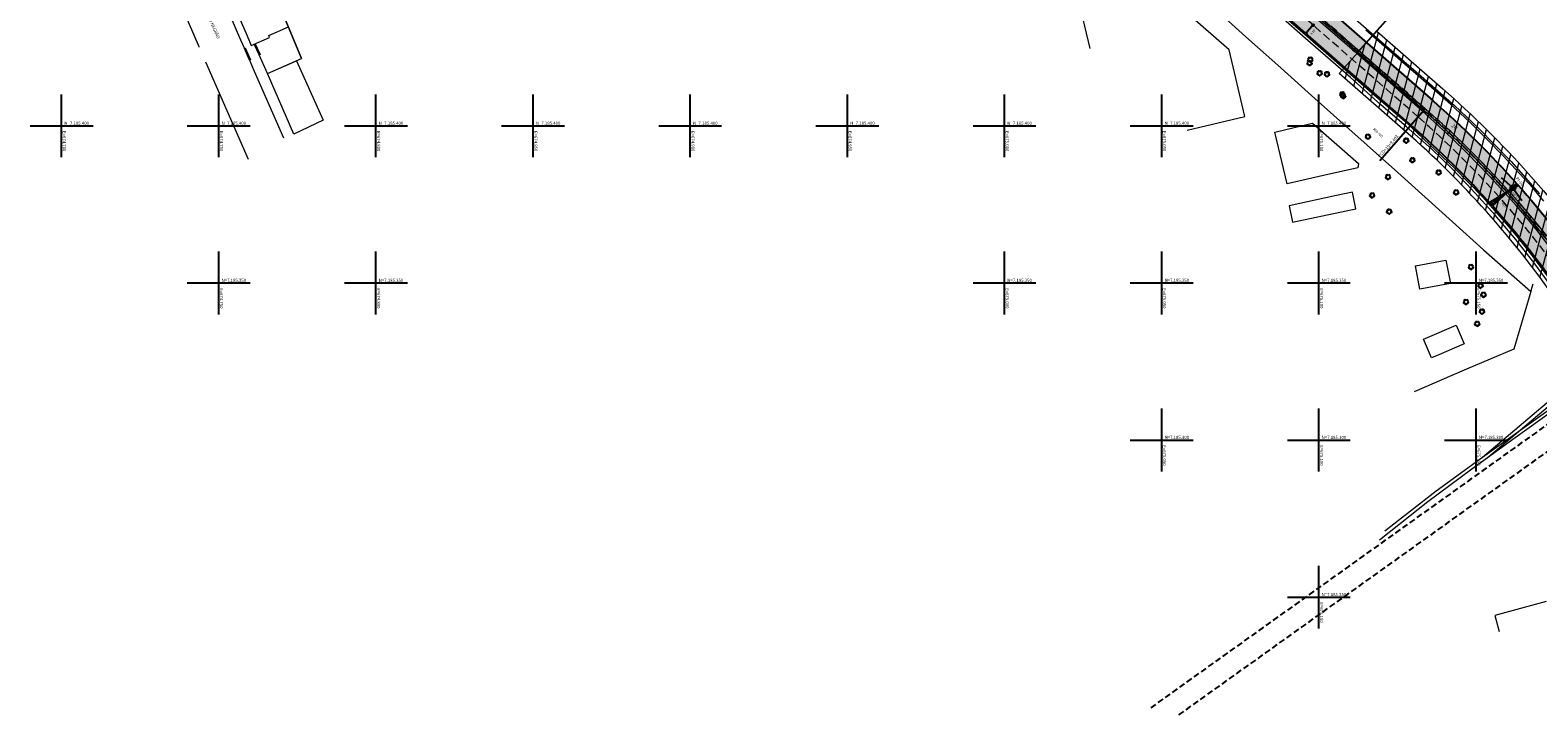
# Model space of a CAD drawing. Units: metres. Extents: x 0 to 677836, y -6 to 7185860.
# Drawn here: x 674690 to 675170, y 7185211 to 7185430 of the extents above; entities that cross this region are included whole.
import ezdxf
from ezdxf.enums import TextEntityAlignment as Align

# ---------------------------------------------------------------- set-up
doc = ezdxf.new("R2010")
doc.units = ezdxf.units.M
doc.header["$PDMODE"] = 1
doc.linetypes.add('DASHED2', pattern=[0.375, 0.25, -0.125])
doc.linetypes.add('LIN3', pattern=[3, 2, -0.5, 0, -0.5])
for name, color, linetype, lineweight in [('GUIA_REBAIXADA_EXISTENTE', 2, 'Continuous', 0), ('L-EDIFICACAO', 2, 'Continuous', 0), ('L-Ferrovia', 12, 'Continuous', 13), ('L-MURO_ALVENARIA', 252, 'Continuous', 0), ('L-TOPONIMIA_VIAS', 7, 'Continuous', 0), ('L-VEG', 7, 'Continuous', 0), ('L-VIA_ PAVIMENTADA', 210, 'Continuous', 0), ('L-VIADUTO EXIST', 1, 'Continuous', 0), ('P-superelevaocao', 7, 'Continuous', 30), ('PG-FAIXA DE TRAFEGO', 7, 'DASHED2', 0), ('TEXTOS_COORDENADAS', 20, 'Continuous', 15)]:
    doc.layers.add(name, color=color, linetype=linetype, lineweight=lineweight)
for name, color, linetype in [('L-SRV', 7, 'Continuous'), ('MALHA_COORDENADAS', 20, 'Continuous'), ('PG-COTA', 1, 'Continuous'), ('PG-EIXO 0', 1, 'LIN3'), ('PG-EST EX 0', 2, 'Continuous'), ('PG-MFIO', 5, 'Continuous'), ('PG-PI EX 0', 2, 'Continuous'), ('PG-PN EX 1000', 2, 'Continuous'), ('PG-SOLIDOS EX 0', 254, 'Continuous'), ('UR-MEIO FIO', 2, 'Continuous')]:
    doc.layers.add(name, color=color, linetype=linetype)
doc.styles.add('ARIAL', font='ARIAL.TTF', dxfattribs={"height": 2})
doc.styles.add('Italic', font='ARIALI.TTF')
doc.styles.add('SIMPLEX', font='simplex.shx', dxfattribs={"height": 0.75})
doc.styles.get("Standard").update_dxf_attribs({"font": 'simplex.shx', "height": 0.75})
doc.dimstyles.new('COTAS', dxfattribs={"dimtxt": 0.75, "dimasz": 0.6, "dimexe": 0.18, "dimexo": 0.0625, "dimgap": 1, "dimtad": 2, "dimzin": 0, "dimdsep": 46, "dimtxsty": 'SIMPLEX', "dimblk": 'ORIGIN', "dimcen": 0, "dimclrd": 256, "dimclre": 256, "dimclrt": 2, "dimaunit": 1, "dimadec": 5, "dimazin": 0, "dimtfac": 1, "dimtofl": 0, "dimtmove": 0, "dimatfit": 3, "dimldrblk": 'ORIGIN', "dimfxl": 0, "dimtolj": 1, "dimtzin": 0, "dimarcsym": 0})

# ---------------------------------------------------------------- blocks, each defined once
blk = doc.blocks.new('cruz')
at = {"layer": 'MALHA_COORDENADAS', "flags": 128}
for points in [[(0, -10), (0, 10)], [(-9.999999999068677, 0), (10.00000000093132, 0)]]:
    blk.add_lwpolyline(points, dxfattribs=at)
blk = doc.blocks.new('AeccTickLine')
blk.add_line((0, -0.5), (0, 0.5))
blk = doc.blocks.new('_Origin')
at = {"color": 0, "linetype": 'ByBlock', "lineweight": -2}
blk.add_line((0, 0), (-1, 0), dxfattribs=at)
blk.add_circle((0, 0), 0.5, dxfattribs=at)
blk = doc.blocks.new('*D118')
at = {"layer": 'Defpoints', "color": 0, "transparency": 16777216}
for p in [(675097.690198665, 7185432.472278657), (675095.3861069046, 7185429.837670306), (675095.8427658244, 7185429.438300109)]:
    blk.add_point(p, dxfattribs=at)
at = {"layer": 'PG-COTA', "lineweight": -2, "transparency": 16777216}
for p, q in [((675097.7518704263, 7185431.621261315), (675096.2377529829, 7185429.889947254)), ((675097.7372452426, 7185432.431134162), (675098.282351729, 7185431.954412313)), ((675095.4331534826, 7185429.79652581), (675095.9782599681, 7185429.319803962))]:
    blk.add_line(p, q, dxfattribs=at)
at = {"layer": 'PG-COTA', "lineweight": -2, "transparency": 16777216, "xscale": 0.6, "yscale": 0.6, "zscale": 0.6}
for p, rotation in [((675098.1468575853, 7185432.072908461), 48.82874218711183), ((675095.8427658244, 7185429.438300109), 228.8287421871119)]:
    blk.add_blockref('_Origin', p, dxfattribs=dict(at, rotation=rotation))
at = {"layer": 'PG-COTA', "color": 2, "transparency": 16777216, "insert": (675098.0298364139, 7185429.850425378), "char_height": 0.75, "attachment_point": 5, "rotation": 48.828742187111835, "style": 'SIMPLEX'}
blk.add_mtext('\\A1;3.50', dxfattribs=at)
blk = doc.blocks.new('ARVORE')
at = {"color": 0, "linetype": 'Continuous', "lineweight": 30}
for centre, start, end in [((-0.4454947606476907, -0.1666557011171932), 87.01336300952501, 319.1849161251183), ((-0.2779947606476867, 0.3508442988828051), 18.74975763031101, 233.1301023541563), ((0.2670052393523008, 0.3508442988828051), 306.8698976458437, 161.250242369689), ((0.4345052393523048, -0.1666557011171932), 234.926245506652, 89.00365210349517), ((-0.005494760647692942, -0.4866557011171935), 162.8240963842532, 17.17590361574678)]:
    blk.add_arc(centre, 0.2875, start, end, dxfattribs=at)
blk = doc.blocks.new('A$C76675E21')
at = {"layer": 'P-superelevaocao'}
h = blk.add_hatch(color=256, dxfattribs=at)
edge = h.paths.add_edge_path()
edge.add_line((-3.999999995343387, -0.0002138251438736916), (-4.0000666892156, 0.8008045610040426))
edge.add_line((-4.0000666892156, 0.8008045610040426), (-0.04850430693477392, 0.009710455313324928))
edge.add_ellipse((-6.635673344135284e-09, 2.793967723846436e-09), major_axis=(-0.04999999793668664, -1.135289579062232e-09), ratio=0.8000000096979577, start_angle=-14.04957483529063, end_angle=0.003658928434875981)
edge.add_line((-0.05000000447034836, -2.552755177021027e-06), (-3.999999995343387, -0.0002138251438736916))
h.paths.add_polyline_path([(-4.600076648406684, 0.9209252363070846), (-4.000066687352955, 0.8008045591413975), (-3.999999995343387, -0.0002138242125511169), (-4.599999994039536, -0.0002459166571497917)])
for p, q in [((-4.656612873077393e-09, 9.313225746154785e-10), (-4.60007665026933, 0.9209252363070846)), ((-4.600000003352761, 9.313225746154785e-10), (-4.656612873077393e-09, 0)), ((-4.656612873077393e-09, 9.313225746154785e-10), (-4.599999996833503, 9.313225746154785e-10)), ((-4.656612873077393e-09, 9.313225746154785e-10), (-4.599999996833503, 9.313225746154785e-10))]:
    blk.add_line(p, q, dxfattribs=at)
blk = doc.blocks.new('A$C65B118AD')
at = {"layer": 'P-superelevaocao'}
h = blk.add_hatch(dxfattribs=at)
h.set_pattern_fill('ANSI31', color=256, scale=0.2, angle=179.8418103021088, style=0)
h.set_pattern_definition([(321.4944297269021, (-5571388.351551588, 3670230.272912592), (-0.4477714026546453, -0.3602006293961777), [])])
edge = h.paths.add_edge_path()
edge.add_line((3.999999987892807, 0.0002138279378414154), (4.000066680833697, -0.8008045591413975))
edge.add_line((4.000066680833697, -0.8008045591413975), (0.04850429762154818, -0.009710455313324928))
edge.add_ellipse((-6.868503987789154e-09, -4.656612873077393e-09), major_axis=(0.05000000119648636, 2.956503826736513e-09), ratio=0.8000001274081613, start_angle=-14.04957164920823, end_angle=0.00366032102445882)
edge.add_line((0.04999999422580004, 2.553686499595642e-06), (3.999999987892807, 0.0002138279378414154))
h.paths.add_polyline_path([(4.600076639093459, -0.9209252344444394), (4.000066678971052, -0.8008045582100749), (3.999999986961484, 0.0002138260751962662), (4.59999998472631, 0.0002459185197949409)])
for p, q in [((-8.381903171539307e-09, -9.313225746154785e-10), (4.599999995902181, 0)), ((-4.656612873077393e-09, -9.313225746154785e-10), (4.600076640956104, -0.9209252344444394))]:
    blk.add_line(p, q, dxfattribs=at)

msp = doc.modelspace()

# ---------------------------------------------------------------- hatches: boundary and pattern name
at = {"layer": 'L-VIADUTO EXIST'}
h = msp.add_hatch(dxfattribs=at)
h.set_pattern_fill('ANSI31', color=256, angle=30, style=0)
h.set_pattern_definition([(74.99999999999999, (0, 0), (-3.066814498467791, 0.8217504682005039), [])])
edge = h.paths.add_edge_path()
edge.add_line((675450.1151826391, 7185127.565263842), (675433.25315938, 7185128.070269472))
edge.add_arc((675439.8091144019, 7185346.972118377), 219.0000000004194, 214.5872754858224, 268.2845448415136, ccw=False)
edge.add_line((675259.514636182, 7185222.654375783), (675175.6023319234, 7185344.349998604))
edge.add_arc((674936.032956755, 7185179.160669404), 290.9999999999374, 34.58727548584935, 48.82874215560943)
edge.add_line((675127.6017289353, 7185398.209535015), (675106.4614304327, 7185416.69774319))
edge.add_line((675106.4614304327, 7185416.69774319), (675118.3954826026, 7185430.17331299))
edge.add_line((675118.3954826026, 7185430.17331299), (675139.4513437093, 7185411.758949382))
edge.add_arc((674936.0329567562, 7185179.160669402), 309.000000000401, 34.58727548620891, 48.82874215597349, ccw=False)
edge.add_line((675190.421056161, 7185354.567895255), (675274.3333604195, 7185232.872272435))
edge.add_arc((675439.8091144018, 7185346.972118377), 201.0000000000747, 214.5872754858926, 268.2845448415496)
edge.add_line((675433.7920049983, 7185146.062202259), (675450.6540282575, 7185145.557196629))
edge.add_arc((675442.6012798538, 7184876.677756658), 268.9999999929202, 77.78523847868331, 88.28454484194168, ccw=False)
edge.add_line((675499.515387427, 7185139.587977751), (675495.7070084813, 7185121.99547225))
edge.add_arc((675442.6012798547, 7184876.67775667), 250.9999999804326, 77.78523847829749, 88.28454484207789)
at = {"layer": 'PG-SOLIDOS EX 0'}
for points in [[(675093.3085545035, 7185445.603532201), (675090.7216744311, 7185442.419153413), (675132.4575936885, 7185405.91908396), (675135.1585791891, 7185409.003672061)], [(675090.721674431, 7185442.419153414), (675086.6836177337, 7185437.448415796), (675128.2414212018, 7185401.104117172), (675132.4575936884, 7185405.919083961)], [(675135.1585791887, 7185409.003672061), (675132.4575936889, 7185405.919083961), (675134.6158861724, 7185404.026896623), (675136.195628931, 7185402.621862158), (675137.8981354889, 7185401.085092609), (675139.172935918, 7185399.918792393), (675141.0417130569, 7185398.184434872), (675142.2738762049, 7185397.024579093), (675143.3420020796, 7185396.008449487), (675144.2703527911, 7185395.117116153), (675145.0076687158, 7185394.403717518), (675146.0290413147, 7185393.407360091), (675147.0331097617, 7185392.418577655), (675147.516433543, 7185391.93928451), (675151.1384642253, 7185394.117480546), (675149.8841591503, 7185395.36537156), (675147.2113506978, 7185397.976792969), (675146.6862563828, 7185398.482344931), (675145.380983121, 7185399.728604192), (675143.9112312862, 7185401.114342448), (675142.7784776161, 7185402.169861152), (675141.6118049863, 7185403.245803136), (675140.7587564723, 7185404.025421933), (675139.5069613067, 7185405.158765572), (675138.5002105763, 7185406.061134652), (675137.7499694204, 7185406.728366587), (675136.8137641746, 7185407.554796675), (675135.9232952783, 7185408.334891048)], [(675133.5265363222, 7185404.984242198), (675132.4575936887, 7185405.91908396), (675128.2414212027, 7185401.104117172), (675129.3133399582, 7185400.166672646, -0.03683849163582906), (675159.6544832657, 7185369.408856996), (675164.2757147339, 7185373.853359126, 0.03651248186519)], [(675151.1384642248, 7185394.117480546), (675147.5164335434, 7185391.939284509, -0.02055629339115991), (675164.2757147339, 7185373.853359126), (675167.2360047639, 7185376.700439051, 0.01950490879376924)], [(675164.275714734, 7185373.853359126), (675159.6544832657, 7185369.408856996, -0.02532369118280089), (675177.7428143272, 7185345.825916989), (675181.3820721643, 7185340.548005092), (675186.7490896495, 7185344.03870862), (675183.0116940563, 7185349.458946909, 0.02564947450988334)], [(675167.2360047635, 7185376.700439051), (675164.2757147339, 7185373.853359126, -0.02564947446945), (675183.0116940289, 7185349.458946949), (675186.7490896496, 7185344.038708619), (675190.1873352274, 7185346.274940566), (675186.3870701187, 7185351.786356722, 0.02585096323218838)]]:
    msp.add_hatch(color=256, dxfattribs=at).paths.add_polyline_path(points)

# ---------------------------------------------------------------- linework, layer by layer
at = {"layer": 'GUIA_REBAIXADA_EXISTENTE'}
for points in [[(674759.7794193568, 7185420.890387421), (674758.1401066215, 7185424.667646364), (674758.4153068018, 7185424.787081957), (674760.0546195371, 7185421.009823014)], [(674759.7794193568, 7185420.890387421), (674758.1401066215, 7185424.667646364), (674758.4153068018, 7185424.787081957), (674760.0546195371, 7185421.009823014)], [(674762.8564184381, 7185422.599919841), (674761.27451277, 7185426.014709657), (674761.5467229156, 7185426.140811348), (674763.1286285837, 7185422.726021532)], [(674762.8564184381, 7185422.599919841), (674761.27451277, 7185426.014709657), (674761.5467229156, 7185426.140811348), (674763.1286285837, 7185422.726021532)]]:
    msp.add_lwpolyline(points, close=True, dxfattribs=at)
at = {"layer": 'L-EDIFICACAO'}
for points in [[(674804.8226042829, 7185458.164318425), (674801.6331361673, 7185466.117124632), (674764.0516282851, 7185451.096419614), (674770.3346944319, 7185435.987864765), (674763.6845355487, 7185451.979147984), (674751.0346476606, 7185447.005566585), (674759.0091287163, 7185428.70548101), (674760.3516553073, 7185425.624609499), (674766.1922648812, 7185428.093487735), (674765.9411514928, 7185428.763466988), (674772.2063198293, 7185431.487266759), (674770.334630794, 7185435.988017792), (674776.3743564276, 7185421.464610928)], [(675058.0803317621, 7185398.626394033), (675076.4762609252, 7185402.931086404), (675071.4137672381, 7185424.213197773), (675053.2057845477, 7185440.186220047), (675040.5370545209, 7185437.111416429), (675036.3130814855, 7185454.770202191), (675025.7735265346, 7185464.022289777), (675018.4313743763, 7185461.103528687), (675027.1393639703, 7185424.660444023)], [(675172.3402742266, 7185248.64993823), (675156.0081430872, 7185244.146875509), (675157.3776415746, 7185239.028649754)]]:
    msp.add_lwpolyline(points, dxfattribs=at)
for points in [[(674774.7346184329, 7185420.734239635), (674783.2543798399, 7185401.773707673), (674773.8501383049, 7185397.332785876), (674765.5007067935, 7185416.621275248)], [(675091.700656557, 7185399.330301425), (675097.9620714389, 7185400.818248651), (675112.5629317823, 7185388.072479689), (675112.3855606072, 7185386.628789162), (675101.4627615194, 7185384.15220523), (675089.93545512, 7185381.538558161), (675085.9533329549, 7185397.964521586)], [(675108.6734829748, 7185372.940993682), (675111.7900439972, 7185373.602604095), (675110.6708234969, 7185378.874768673), (675105.5574074223, 7185377.785860097), (675090.5141344628, 7185374.582375639), (675091.6306416006, 7185369.322992542)], [(675130.6973263294, 7185355.426762129), (675140.435911934, 7185357.245354628), (675141.8208530232, 7185349.828977754), (675132.0822446105, 7185348.010507393)], [(675134.5778522041, 7185332.664945681), (675143.6921314639, 7185336.525096103), (675146.2010810111, 7185330.601164566), (675138.1092083413, 7185327.174402058), (675135.8273725647, 7185326.208085655), (675133.3185935068, 7185332.131614646)]]:
    msp.add_lwpolyline(points, close=True, dxfattribs=at)
at = {"layer": 'L-Ferrovia', "color": 12, "linetype": 'Continuous', "lineweight": 0, "extrusion": (0.008673169098534063, 0.007322962469289366, 0.9999355731038184), "elevation": 59361.69768488392, "flags": 128}
msp.add_lwpolyline([(675155.3418478711, 7185083.147303336), (675118.9680939008, 7185052.438058402)], dxfattribs=at)
at = {"layer": 'L-Ferrovia', "color": 12, "linetype": 'Continuous', "lineweight": 0, "extrusion": (0.005688311080820051, 0.004801887878267031, 0.9999722921110628), "elevation": 39231.76417683684, "flags": 128}
msp.add_lwpolyline([(675138.0954722157, 7185189.23167028), (675173.0757109678, 7185218.760036071)], dxfattribs=at)
at = {"layer": 'L-Ferrovia', "color": 12, "linetype": 'Continuous', "lineweight": 0, "extrusion": (-0.5790034599897195, 0.8134050243792358, 0.05592190657111226), "elevation": 5453688.090369897, "flags": 128}
msp.add_lwpolyline([(-4716875.7780811, -304568.7840991298), (-4716890.933459103, -304569.0470105479), (-4716911.020670638, -304568.9482827704)], dxfattribs=at)
at = {"layer": 'L-Ferrovia', "color": 12, "linetype": 'Continuous', "lineweight": 0}
for points in [[(675190.6168850221, 7185322.0311364, 888.5136138594229), (675152.0934324389, 7185294.504611076, 888.3075000000855), (675137.2934630467, 7185283.71300789, 888.1575000000857), (675120.9843930631, 7185270.994239896, 888.1050000000859)], [(675119.2514635923, 7185268.287248934, 888.1800000000825), (675134.6537884325, 7185280.476784612, 887.9850000000828), (675148.6765147265, 7185290.879416754, 888.1875000000831), (675162.4350336416, 7185300.824189683, 888.1725000000832)]]:
    msp.add_polyline3d(points, dxfattribs=at)
at = {"layer": 'L-MURO_ALVENARIA'}
for points in [[(674962.7974905315, 7185530.482404725), (674969.7631922392, 7185524.188615607), (674985.8399659297, 7185509.763269636), (674997.881117352, 7185499.052720865), (675021.772976876, 7185477.663885392), (675043.4037210975, 7185458.214905516), (675057.5884230079, 7185445.656587285), (675067.891078804, 7185436.349372916), (675076.720178114, 7185428.373340174), (675086.8884380372, 7185419.351299776), (675099.7926945047, 7185407.762526073), (675125.0997884098, 7185385.123192007), (675142.4676742258, 7185369.451703327), (675152.3449243109, 7185360.536993859), (675167.4671578768, 7185347.295929815), (675162.0597587053, 7185328.902698104), (675146.9344672428, 7185322.57408497), (675142.3493253593, 7185320.581878803), (675130.337800171, 7185315.362970606)], [(674773.8501383043, 7185397.332785876), (674765.5007067928, 7185416.621275248), (674776.3743564276, 7185421.464610928), (674770.3346944317, 7185435.987864765), (674763.6845355487, 7185451.979147984), (674751.0346476606, 7185447.005566585), (674759.0091947326, 7185428.705329514)], [(675097.6681655071, 7185446.257719777), (675118.3169891918, 7185428.161770006), (675132.5018379661, 7185415.769097191), (675143.1119853149, 7185406.445912804), (675150.9695026635, 7185399.032328494), (675155.7882501546, 7185394.226309283), (675161.1346853628, 7185388.629861135), (675165.7072759575, 7185383.494399555), (675170.166842466, 7185378.419321316)], [(675092.8427424552, 7185440.504407204), (675108.7853804475, 7185426.625174817), (675124.8272415565, 7185412.553996601), (675134.319591927, 7185404.187358769), (675141.0630029485, 7185398.130602526), (675145.9434078234, 7185393.52276564), (675150.057082717, 7185389.353919528), (675155.9489110826, 7185383.10152047), (675161.7760324378, 7185376.664353007), (675167.956300286, 7185369.332892388), (675172.4958568694, 7185363.762940332)], [(675176.8998441395, 7185344.91719659), (675168.7520054892, 7185356.122286116), (675162.693917522, 7185363.880552892), (675156.124450227, 7185371.612040335), (675150.9211332239, 7185377.256411217), (675147.093156999, 7185381.430675109), (675142.1668859199, 7185386.553881903), (675135.9080417561, 7185392.531694165), (675127.7898006662, 7185399.762635798), (675119.7563000544, 7185406.721486924), (675110.0102107093, 7185415.341595479), (675095.6995815141, 7185427.838050229), (675087.8420089926, 7185434.798028542)], [(674765.5007067939, 7185416.621275248), (674762.8564184385, 7185422.59991984)], [(675167.4671578767, 7185347.295929816), (675168.2160445706, 7185349.694368093)]]:
    msp.add_lwpolyline(points, dxfattribs=at)
at = {"layer": 'L-VIA_ PAVIMENTADA'}
for points in [[(674861.686067304, 7185494.728724851), (674796.511793864, 7185468.551348956), (674748.4723322048, 7185449.139611336), (674748.0017073165, 7185448.882828405), (674747.9155105584, 7185448.51109177), (674747.937781597, 7185448.169172184), (674748.0686120383, 7185447.874104879), (674756.9597154056, 7185427.387471067), (674758.1401066215, 7185424.667646364)], [(674743.7891239114, 7185425.090373423), (674743.773683756, 7185425.125556018), (674736.9380548653, 7185440.925353004), (674736.2626865036, 7185441.947800658), (674735.6267231768, 7185442.485010053), (674735.0159087225, 7185442.809572523), (674734.5296918107, 7185442.942202641), (674734.0410097215, 7185443.002758912), (674733.6493111239, 7185443.011955915), (674732.5293882571, 7185442.596982044)], [(675078.5466509198, 7185443.837986512), (675096.405154426, 7185428.393952074), (675117.723978951, 7185409.760320405), (675127.2781072214, 7185401.553568578), (675143.2998518036, 7185386.466499486), (675152.0974087056, 7185377.397235798), (675157.7060093912, 7185371.078070692), (675162.7416080496, 7185365.074476986), (675167.4738260112, 7185359.164367975), (675173.981804448, 7185350.519539014)], [(675094.0438910784, 7185440.228588751), (675110.557283219, 7185425.797635854), (675122.6232148852, 7185415.295766793), (675134.4791496012, 7185404.8909593), (675142.1195436283, 7185398.098238828), (675147.1011623788, 7185393.183523666), (675151.8106940418, 7185388.47927738), (675157.1383805781, 7185382.79588559), (675163.0312595427, 7185376.29671107), (675168.3863673629, 7185369.970252817), (675172.5344177171, 7185364.855734077)], [(675173.2066967286, 7185361.849970852), (675169.5297016804, 7185366.573170208), (675166.233985286, 7185370.59414979), (675162.7307114552, 7185374.670355758), (675159.2662037961, 7185378.616492083), (675154.2038621829, 7185384.044612613), (675147.334715052, 7185391.174982886), (675142.3462730075, 7185396.034564091), (675133.9789966231, 7185403.703266972), (675123.5158093981, 7185412.906145627), (675112.1161877164, 7185423.006860511), (675098.3018071613, 7185434.942148181)], [(675171.5495733281, 7185376.053419333), (675167.9552903406, 7185380.394424211), (675163.9213376101, 7185384.758523518), (675158.5918526362, 7185390.507146812), (675153.3759718688, 7185395.916987734), (675147.8969949023, 7185401.299339742), (675141.9947830607, 7185406.794754674), (675134.8449656889, 7185413.089397655), (675125.1056000314, 7185421.596282989), (675114.9604403839, 7185430.481238632)], [(674759.4798375239, 7185389.336845629), (674745.9015082724, 7185420.27700452)], [(674759.7794193552, 7185420.890387419), (674761.2703648686, 7185417.454992114), (674770.6299636314, 7185396.187255198)]]:
    msp.add_lwpolyline(points, dxfattribs=at)
at = {"layer": 'L-VIADUTO EXIST', "flags": 128}
msp.add_lwpolyline([(675450.1151826391, 7185127.565263842), (675433.25315938, 7185128.070269472, -0.2386821550865767), (675259.514636182, 7185222.654375783), (675175.6023319234, 7185344.349998604, 0.06222022716587566), (675127.6017289353, 7185398.209535015), (675106.4614304327, 7185416.69774319), (675118.3954826026, 7185430.17331299), (675139.4513437093, 7185411.758949382, -0.06222022716587566), (675190.421056161, 7185354.567895255), (675274.3333604195, 7185232.872272435, 0.2386821550865767), (675433.7920049983, 7185146.062202259), (675450.6540282575, 7185145.557196629, -0.045843942099557), (675499.515387427, 7185139.587977751), (675495.7070084813, 7185121.99547225, 0.04584394210185341), (675450.1151826392, 7185127.565263842)], format="xyb", dxfattribs=at)
at = {"layer": 'PG-EIXO 0', "flags": 128}
msp.add_lwpolyline([(674899.8232033469, 7185705.689174342), (674944.8953099754, 7185595.813511113, 0.1162558521322622), (674994.2532367368, 7185526.785443611), (675133.5265363222, 7185404.984242198, -0.0622202272340023), (675183.0116940563, 7185349.458946909), (675266.9239983007, 7185227.763324109, 0.2386821551186224), (675433.5225821973, 7185137.066235865), (675449.940277114, 7185136.574537554, -0.07714425664712235), (675529.8583656402, 7185121.707675203), (675687.328145228, 7185066.375286488, -0.07989899036062474), (675729.1920463383, 7185043.647871999), (675763.9083066528, 7185016.880546175, 0.111035859238591), (675833.5150572358, 7184984.479332038), (675868.1444058095, 7184976.935484707, -0.1984599737946545), (675927.7680684911, 7184935.588878791), (675967.5004629169, 7184873.960188054)], format="xyb", dxfattribs=at)
at = {"layer": 'PG-EST EX 0', "linetype": 'Continuous', "lineweight": -3}
msp.add_line((675133.5265363429, 7185404.98424218), (675119.4399342412, 7185388.876949872), dxfattribs=at)
at = {"layer": 'PG-FAIXA DE TRAFEGO', "ltscale": 10}
for p, q in [((675131.6174317198, 7185402.801280995), (674994.2293042999, 7185522.953808647)), ((675133.9215234814, 7185405.435889344), (674996.2317685164, 7185525.852204796))]:
    msp.add_line(p, q, dxfattribs=at)
for radius in [297.1, 300.6]:
    msp.add_arc((674936.0329567548, 7185179.160669404), radius, 34.58727548099772, 48.82874216632137, dxfattribs=at)
at = {"layer": 'PG-MFIO', "flags": 128}
for points in [[(675450.1930158951, 7185130.164098579), (675433.3309926444, 7185130.669104208, -0.2386821551188707), (675261.6551185718, 7185224.130294188), (675177.7428143272, 7185345.825916989, 0.06222022723397655), (675129.3133399582, 7185400.166672646), (674992.2268401128, 7185520.055412471, -0.02263054730196473), (674979.8185665268, 7185531.939604717, 0.3069283638026809), (674963.3704046056, 7185535.505272361), (674927.0421704361, 7185520.905813565)], [(674998.535860278, 7185528.486813145), (675136.2256152, 7185408.070497731, -0.06222022723397655), (675186.3870701187, 7185351.786356722), (675270.2993743675, 7185230.090733916, 0.2386821551188707), (675433.6453192467, 7185141.164398334), (675450.5073425059, 7185140.659392704)]]:
    msp.add_lwpolyline(points, format="xyb", dxfattribs=at)
at = {"layer": 'PG-PI EX 0'}
for p, q in [((675157.9732715704, 7185383.604557124), (675161.7370000001, 7185380.312999999)), ((675161.7370000001, 7185380.312999999), (675164.5753037488, 7185376.196687107))]:
    msp.add_line(p, q, dxfattribs=at)
msp.add_circle((675161.7370000001, 7185380.312999999), 0.8, dxfattribs=at)
at = {"layer": 'PG-PN EX 1000', "linetype": 'Continuous', "lineweight": -3}
msp.add_line((675112.4255202934, 7185423.432212594), (675129.000270912, 7185442.147918349), dxfattribs=at)
at = {"layer": 'UR-MEIO FIO', "linetype": 'DASHED2', "ltscale": 7.5}
for p, q in [((675046.6007481894, 7185214.804825604), (675233.772405723, 7185348.563969434)), ((675055.4827973857, 7185212.548439853), (675242.6544549193, 7185346.307583683))]:
    msp.add_line(p, q, dxfattribs=at)

# ---------------------------------------------------------------- block references
at = {"layer": 'L-VEG'}
for p in [(675097.2766729307, 7185421.093961002), (675097.0494804919, 7185419.993283938), (675100.241560299, 7185416.801204131), (675102.5880363367, 7185416.477918044), (675107.4508879788, 7185410.060621561), (675107.7657484158, 7185409.505021714), (675115.610477143, 7185396.606678586), (675127.7806430829, 7185395.35905762), (675129.7621828857, 7185389.116789674), (675122.0033706062, 7185383.749010179), (675138.1238244526, 7185385.194437774), (675116.9249617355, 7185377.920673111), (675143.668142394, 7185378.853207042), (675122.3760978627, 7185372.745109795), (675148.3855163059, 7185355.097261989), (675151.4455405241, 7185349.203980594), (675152.3773586655, 7185346.299803494), (675146.8130731925, 7185343.955146753), (675151.898137907, 7185340.944394348), (675150.3722857004, 7185337.034412797)]:
    msp.add_blockref('ARVORE', p, dxfattribs=at)
at = {"layer": 'MALHA_COORDENADAS'}
for p in [(674700.0000000001, 7185399.999999977), (674750.0000000001, 7185399.999999977), (674800.0000000001, 7185399.999999977), (674850.0000000001, 7185399.999999977), (674900.0000000001, 7185399.999999977), (674950.0000000001, 7185399.999999977), (675000.0000000001, 7185399.999999977), (675050.0000000001, 7185399.999999977), (675100.0000000001, 7185399.999999977), (674750.0000000001, 7185349.999999977), (674800.0000000001, 7185349.999999977), (675000.0000000001, 7185349.999999977), (675050.0000000001, 7185349.999999977), (675100.0000000001, 7185349.999999977), (675150.0000000001, 7185349.999999977), (675050.0000000001, 7185299.999999977), (675100.0000000001, 7185299.999999977), (675150.0000000001, 7185299.999999977), (675100.0000000001, 7185249.999999977)]:
    msp.add_blockref('cruz', p, dxfattribs=at)
at = {"layer": 'P-superelevaocao', "rotation": 222.9851723531621}
for name, p, xscale, yscale, zscale in [('A$C65B118AD', (675159.8593632758, 7185378.914867702), 1.391304343034293, 1.391304343034293, 1.391304343034293), ('A$C76675E21', (675159.8593632681, 7185378.914867698), 0.8913043497269509, 0.8913043497269509, 0.8913043497269509)]:
    msp.add_blockref(name, p, dxfattribs=dict(at, xscale=xscale, yscale=yscale, zscale=zscale))
at = {"layer": 'PG-EST EX 0', "xscale": 1.5, "yscale": 1.5, "zscale": 1.5}
for p, rotation in [((675111.3934625267, 7185424.340680132), 318.8287421553622), ((675126.4483673796, 7185411.174441494), 318.8287421553622), ((675141.3784195248, 7185397.868787498), 316.804890989518), ((675155.4920084635, 7185383.703390184), 312.9851723528442), ((675168.6305850345, 7185368.629250756), 309.1654537162463)]:
    msp.add_blockref('AeccTickLine', p, dxfattribs=dict(at, rotation=rotation))

# ---------------------------------------------------------------- texts
at = {"layer": 'L-SRV', "style": 'Italic'}
msp.add_text('RIO IVO', height=0.7999999999999999, rotation=317.3378399535322, dxfattribs=at).set_placement((675117.1499067616, 7185398.773346839))
at = {"layer": 'L-TOPONIMIA_VIAS', "style": 'ARIAL'}
msp.add_text('RUA JOÃO NEGRÃO', height=1, rotation=293.7735777986804, dxfattribs=at).set_placement((674744.5398812332, 7185438.879105844))
at = {"layer": 'P-superelevaocao', "char_height": 0.85, "attachment_point": 7, "rotation": 312.98517235316206}
for s, insert in [('+ep%', (675160.739702375, 7185378.786369405)), ('-ep%', (675157.6622176798, 7185375.297843716))]:
    msp.add_mtext(s, dxfattribs=dict(at, insert=insert))
at = {"layer": 'PG-EST EX 0', "insert": (675142.4513495676, 7185399.011537415), "char_height": 1.27, "attachment_point": 8, "rotation": 316.80489098951796}
msp.add_mtext('20', dxfattribs=at)
at = {"layer": 'PG-EST EX 0', "linetype": 'Continuous', "lineweight": -3, "insert": (675119.6614566089, 7185389.561157268), "char_height": 1, "attachment_point": 7, "rotation": 48.82874215594728}
msp.add_mtext('PCD=19+9,403', dxfattribs=at)
at = {"layer": 'PG-PI EX 0', "style": 'SIMPLEX'}
msp.add_text('PI-02', height=0.9999999999999999, rotation=310.0115035697898, dxfattribs=at).set_placement((675163.8447238934, 7185382.165864497), align=Align.MIDDLE)
at = {"layer": 'TEXTOS_COORDENADAS', "style": 'ARIAL'}
for s, p in [('E=674.700 ', (674700.3515789896, 7185398.361382521)), ('E=674.750 ', (674750.3515789896, 7185398.361382521)), ('E=674.800 ', (674800.3515789896, 7185398.361382521)), ('E=674.850 ', (674850.3515789896, 7185398.361382521)), ('E=674.900 ', (674900.3515789896, 7185398.361382521)), ('E=674.950 ', (674950.3515789896, 7185398.361382521)), ('E=675.000 ', (675000.3515789896, 7185398.361382521)), ('E=675.050 ', (675050.3515789896, 7185398.361382521)), ('E=675.100 ', (675100.3515789896, 7185398.361382521)), ('E=674.750 ', (674750.3515789896, 7185348.361382521)), ('E=674.800 ', (674800.3515789896, 7185348.361382521)), ('E=675.000 ', (675000.3515789896, 7185348.361382521)), ('E=675.050 ', (675050.3515789896, 7185348.361382521)), ('E=675.100 ', (675100.3515789896, 7185348.361382521)), ('E=675.150 ', (675150.3515789896, 7185348.361382521)), ('E=675.050 ', (675050.3515789896, 7185298.361382521)), ('E=675.100 ', (675100.3515789896, 7185298.361382521)), ('E=675.150 ', (675150.3515789896, 7185298.361382521)), ('E=675.100 ', (675100.3515789896, 7185248.361382521))]:
    msp.add_text(s, height=1, rotation=270.0456261644417, dxfattribs=at).set_placement(p)
for s, p in [('N=7.185.400 ', (674700.8924727803, 7185400.353553367)), ('N=7.185.400 ', (674750.8924727803, 7185400.353553367)), ('N=7.185.400 ', (674800.8924727803, 7185400.353553367)), ('N=7.185.400 ', (674850.8924727803, 7185400.353553367)), ('N=7.185.400 ', (674900.8924727803, 7185400.353553367)), ('N=7.185.400 ', (674950.8924727803, 7185400.353553367)), ('N=7.185.400 ', (675000.8924727803, 7185400.353553367)), ('N=7.185.400 ', (675050.8924727803, 7185400.353553367)), ('N=7.185.400 ', (675100.8924727803, 7185400.353553367)), ('N=7.185.350 ', (674750.8924727803, 7185350.353553367)), ('N=7.185.350 ', (674800.8924727803, 7185350.353553367)), ('N=7.185.350 ', (675000.8924727803, 7185350.353553367)), ('N=7.185.350 ', (675050.8924727803, 7185350.353553367)), ('N=7.185.350 ', (675100.8924727803, 7185350.353553367)), ('N=7.185.350 ', (675150.8924727803, 7185350.353553367)), ('N=7.185.300 ', (675050.8924727803, 7185300.353553367)), ('N=7.185.300 ', (675100.8924727803, 7185300.353553367)), ('N=7.185.300 ', (675150.8924727803, 7185300.353553367)), ('N=7.185.250 ', (675100.8924727803, 7185250.353553367))]:
    msp.add_text(s, height=1, dxfattribs=at).set_placement(p)

# ---------------------------------------------------------------- dimensions: what is measured, and where the dimension line sits
at = {"layer": 'PG-COTA'}
dim = msp.add_linear_dim(base=(675095.8427658244, 7185429.438300109), p1=(675097.6901986649, 7185432.472278657), p2=(675095.3861069038, 7185429.837670306), angle=228.82874218711183, dimstyle='COTAS', dxfattribs=at)
dim.commit()
dim.dimension.update_dxf_attribs({"geometry": '*D118', "text_midpoint": (675096.9948117044, 7185430.755604284), "dimtype": 161})

doc.saveas('drawing.dxf')
